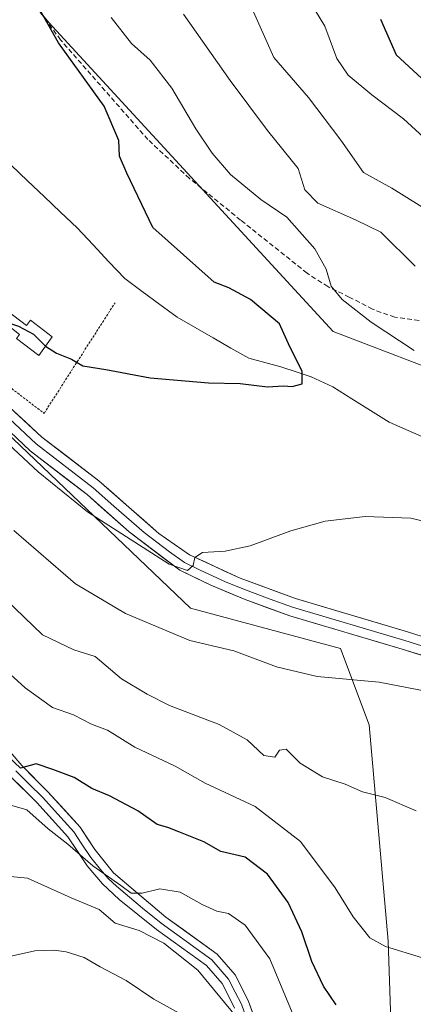
# Model space of a CAD drawing. Units: metres. Extents: x 614002 to 617462, y 4745570 to 4747941.
# Drawn here: x 614284 to 614366, y 4746647 to 4746852 of the extents above; entities that cross this region are included whole.
import ezdxf

# ---------------------------------------------------------------- set-up
doc = ezdxf.new("R2010")
doc.units = ezdxf.units.M
doc.header["$MEASUREMENT"] = 0
doc.linetypes.add('TRAZOS', pattern=[0.75, 0.5, -0.25])
doc.linetypes.add('TRAZOSX2', pattern=[1.5, 1, -0.5])
for name, color, linetype, lineweight in [('Alambrada', 19, 'TRAZOS', 0), ('Arbolado forestal CxS', 92, 'Continuous', 0), ('Corriente natural lineal', 142, 'Continuous', 13), ('Curva de nivel maestra', 36, 'Continuous', 30), ('Curva de nivel normal', 36, 'Continuous', 0), ('Edificación ligera', 1, 'Continuous', 0), ('Edificación ligera Cxs', 1, 'Continuous', 0), ('Layer 0', 7, 'Continuous', 0), ('Pastizal CxS', 92, 'Continuous', 0), ('Senda', 19, 'TRAZOSX2', 0)]:
    doc.layers.add(name, color=color, linetype=linetype, lineweight=lineweight)

# ---------------------------------------------------------------- blocks, each defined once
blk = doc.blocks.new('*U152')
at = {"layer": 'Arbolado forestal CxS', "color": 92, "linetype": 'Continuous', "lineweight": 0}
blk.add_polyline3d([(614113.1107, 4746818.5311, 493.7728), (614144.6785, 4746822.0385, 496.329), (614178.5847, 4746824.3765, 500.6369), (614188.8887, 4746823.3821, 503.0157), (614207.4189, 4746821.5939, 506.1089), (614217.5541, 4746823.6445, 504.2657), (614218.0919, 4746823.2343, 504.2618), (614218.8833, 4746822.6305, 504.2554), (614226.5439, 4746816.7845, 504.5402), (614253.5603, 4746793.0301, 504.454), (614319.8823, 4746729.8157, 508.4932), (614351.0771, 4746721.4651, 509.4108), (614357.0383, 4746705.5679, 512.7925), (614361.0115, 4746660.5257, 520.3847), (614361.8665, 4746635.7605, 526.9848)], dxfattribs=at)
blk = doc.blocks.new('*U156')
at = {"layer": 'Arbolado forestal CxS', "color": 92, "linetype": 'Continuous', "lineweight": 0}
blk.add_polyline3d([(614377.12, 4746776.85, 503.42), (614349.56, 4746787.41, 501.15), (614290.35, 4746851.73, 500.37), (614264.8, 4746882.64, 498.47)], dxfattribs=at)
blk = doc.blocks.new('*U164')
at = {"layer": 'Arbolado forestal CxS', "color": 92, "linetype": 'Continuous', "lineweight": 0}
blk.add_polyline3d([(614113.11, 4746818.53, 493.77), (614144.68, 4746822.04, 496.33), (614178.58, 4746824.38, 500.64), (614188.89, 4746823.38, 503.02), (614207.42, 4746821.59, 506.11), (614217.55, 4746823.64, 504.27), (614218.09, 4746823.23, 504.26), (614218.88, 4746822.63, 504.26), (614226.54, 4746816.78, 504.54), (614253.56, 4746793.03, 504.45), (614319.88, 4746729.82, 508.49), (614351.08, 4746721.47, 509.41), (614357.04, 4746705.57, 512.79), (614361.01, 4746660.53, 520.38), (614361.87, 4746635.76, 526.98)], dxfattribs=at)
blk = doc.blocks.new('*U168')
at = {"layer": 'Pastizal CxS', "color": 92, "linetype": 'Continuous', "lineweight": 0}
blk.add_polyline3d([(614113.11, 4746818.53, 493.77), (614144.68, 4746822.04, 496.33), (614178.58, 4746824.38, 500.64), (614188.89, 4746823.38, 503.02), (614207.42, 4746821.59, 506.11), (614217.55, 4746823.64, 504.27), (614218.09, 4746823.23, 504.26), (614218.88, 4746822.63, 504.26), (614226.54, 4746816.78, 504.54), (614253.56, 4746793.03, 504.45), (614319.88, 4746729.82, 508.49), (614351.08, 4746721.47, 509.41), (614357.04, 4746705.57, 512.79), (614361.01, 4746660.53, 520.38), (614361.87, 4746635.76, 526.98)], dxfattribs=at)
blk = doc.blocks.new('*U173')
at = {"layer": 'Curva de nivel normal', "color": 36, "linetype": 'Continuous', "lineweight": 0}
for points in [[(614318.37, 4746853.45, 510), (614328.08, 4746839.66, 510), (614335.86, 4746829.28, 510), (614342.26, 4746821.36, 510), (614343.65, 4746816.91, 510), (614346.36, 4746814.12, 510), (614354.2, 4746810.66, 510), (614359.47, 4746808.11, 510), (614366.61, 4746801.05, 510)], [(614377.12, 4746710.97, 510), (614359.16, 4746714.45, 510), (614346.25, 4746715.66, 510), (614337.77, 4746717.66, 510), (614328.87, 4746720.95, 510), (614319.74, 4746723.15, 510), (614306.31, 4746728.72, 510), (614295.89, 4746734.91, 510), (614283.09, 4746746.01, 510)]]:
    blk.add_polyline3d(points, dxfattribs=at)
blk = doc.blocks.new('*U177')
at = {"layer": 'Curva de nivel normal', "color": 36, "linetype": 'Continuous', "lineweight": 0}
for points in [[(614277.54, 4746735.34, 515), (614289.01, 4746724.32, 515), (614295.55, 4746721.18, 515), (614300.03, 4746719.78, 515), (614305.51, 4746715.11, 515), (614310.8, 4746711.96, 515), (614315.47, 4746709.6, 515), (614325.84, 4746705.66, 515), (614331.62, 4746702.48, 515), (614335.14, 4746699.18, 515), (614337.39, 4746698.86, 515), (614338.4, 4746700.33, 515), (614339.76, 4746700.48, 515), (614342.71, 4746697.56, 515), (614347.36, 4746694.78, 515), (614352.04, 4746693.25, 515), (614355.67, 4746691.62, 515), (614360.36, 4746690.43, 515), (614366.85, 4746687.7, 515)], [(614370.6, 4746811.79, 515), (614361.8, 4746817.24, 515), (614355.84, 4746820.51, 515), (614351.14, 4746827.23, 515), (614344.4, 4746836.1, 515), (614337.23, 4746844.46, 515), (614332.44, 4746855.19, 515)]]:
    blk.add_polyline3d(points, dxfattribs=at)
blk = doc.blocks.new('*U190')
at = {"layer": 'Curva de nivel normal', "color": 36, "linetype": 'Continuous', "lineweight": 0}
for points in [[(614303.34, 4746852.75, 505), (614307.6, 4746847.34, 505), (614311.48, 4746843.89, 505), (614315.98, 4746838.06, 505), (614320.98, 4746829.6, 505), (614324.37, 4746824.54, 505), (614328.18, 4746820.12, 505), (614334.48, 4746814.86, 505), (614339.92, 4746811.19, 505), (614345.72, 4746804.65, 505), (614348.07, 4746800.42, 505), (614349.14, 4746796.88, 505), (614351.42, 4746794.08, 505), (614357.47, 4746789.34, 505), (614366.4, 4746783.48, 505)], [(614376.18, 4746746.07, 505), (614365.74, 4746748.55, 505), (614356.23, 4746748.89, 505), (614347.9, 4746747.93, 505), (614340.75, 4746745.94, 505), (614332.26, 4746742.81, 505), (614327.08, 4746741.68, 505), (614322.32, 4746741.41, 505), (614320.75, 4746740.39, 505), (614320.42, 4746738.7, 505), (614319.21, 4746737.7, 505), (614315.44, 4746739.01, 505), (614298.4, 4746749.87, 505), (614288.14, 4746758.23, 505), (614281.93, 4746764.01, 505)]]:
    blk.add_polyline3d(points, dxfattribs=at)
blk = doc.blocks.new('*U192')
at = {"layer": 'Curva de nivel normal', "color": 36, "linetype": 'Continuous', "lineweight": 0}
blk.add_polyline3d([(614281.2, 4746689.18, 530), (614285.75, 4746687.88, 530), (614290.19, 4746683.94, 530), (614294.3, 4746680.71, 530), (614299.5, 4746676.25, 530), (614305.37, 4746672.12, 530), (614307.5, 4746670.53, 530), (614309.77, 4746670.54, 530), (614313.47, 4746671.42, 530), (614317.68, 4746670.74, 530), (614322.29, 4746668.15, 530), (614325.36, 4746666.77, 530), (614327.78, 4746666.28, 530), (614331.26, 4746663.9, 530), (614336.36, 4746656.88, 530), (614341.34, 4746644.89, 530)], dxfattribs=at)
blk = doc.blocks.new('*U213')
at = {"layer": 'Curva de nivel normal', "color": 36, "linetype": 'Continuous', "lineweight": 0}
blk.add_polyline3d([(614276.8, 4746656.19, 540), (614287.46, 4746658.51, 540), (614291.44, 4746658.65, 540), (614293.94, 4746658.35, 540), (614297.72, 4746657.14, 540), (614301.03, 4746655.24, 540), (614306.43, 4746652.39, 540), (614312.25, 4746648.46, 540), (614319.61, 4746644.36, 540)], dxfattribs=at)
blk = doc.blocks.new('*U215')
at = {"layer": 'Curva de nivel normal', "color": 36, "linetype": 'Continuous', "lineweight": 0}
for points in [[(614279.86, 4746718.28, 520), (614285.46, 4746713.25, 520), (614291.12, 4746709.21, 520), (614295.46, 4746707.62, 520), (614299.24, 4746705.73, 520), (614302.56, 4746704.48, 520), (614308.29, 4746700.9, 520), (614316.66, 4746696.97, 520), (614322.92, 4746693.41, 520), (614333.31, 4746688.58, 520), (614342.76, 4746681.28, 520), (614349.97, 4746671.65, 520), (614353.7, 4746665.62, 520), (614357.16, 4746661.26, 520), (614360.48, 4746659.46, 520), (614368.14, 4746657.06, 520)], [(614373.32, 4746823.34, 520), (614364.2, 4746831.7, 520), (614357.6, 4746836.65, 520), (614352.67, 4746840.76, 520), (614350.33, 4746844.25, 520), (614347.84, 4746850.97, 520), (614341.96, 4746860.62, 520)]]:
    blk.add_polyline3d(points, dxfattribs=at)
blk = doc.blocks.new('*U221')
at = {"layer": 'Curva de nivel normal', "color": 36, "linetype": 'Continuous', "lineweight": 0}
blk.add_polyline3d([(614277.9, 4746674.4, 535), (614285.94, 4746673.69, 535), (614295.03, 4746669.6, 535), (614300.85, 4746667.11, 535), (614304.14, 4746664.33, 535), (614309.17, 4746662.76, 535), (614314.28, 4746660.12, 535), (614321.35, 4746654.51, 535), (614329.22, 4746644.99, 535)], dxfattribs=at)
blk = doc.blocks.new('*U242')
at = {"layer": 'Curva de nivel maestra', "color": 36, "linetype": 'Continuous', "lineweight": 30}
blk.add_polyline3d([(614289.69, 4746784.4, 500), (614291.94, 4746782.88, 500), (614295.08, 4746781.64, 500), (614297.4, 4746780.25, 500), (614302.21, 4746779.54, 500), (614311.48, 4746777.8, 500), (614323.63, 4746776.71, 500), (614330.2, 4746776.61, 500), (614335.9, 4746775.94, 500), (614339.2, 4746776.1, 500), (614341, 4746775.97, 500), (614343.08, 4746776.52, 500), (614343.12, 4746779.16, 500), (614340.53, 4746784.25, 500), (614338.37, 4746789.04, 500), (614332.32, 4746794.11, 500), (614327.84, 4746796.52, 500), (614324.8, 4746797.67, 500), (614311.98, 4746809.06, 500), (614306.62, 4746820.36, 500), (614305.09, 4746823.88, 500), (614304.92, 4746827.15, 500), (614301.85, 4746834.3, 500), (614292.39, 4746847.47, 500), (614286.51, 4746857.92, 500)], dxfattribs=at)
blk = doc.blocks.new('*U248')
at = {"layer": 'Curva de nivel maestra', "color": 36, "linetype": 'Continuous', "lineweight": 30}
for points in [[(614359.44, 4746852.43, 525), (614362.64, 4746845.02, 525), (614369.77, 4746838.44, 525)], [(614350.18, 4746647.33, 525), (614347.51, 4746651.2, 525), (614345.13, 4746656.33, 525), (614343.06, 4746662.48, 525), (614340.18, 4746668.61, 525), (614335.9, 4746674.48, 525), (614331.26, 4746678.06, 525), (614326.15, 4746679.23, 525), (614322.63, 4746681.24, 525), (614317.41, 4746683.28, 525), (614315.14, 4746684.22, 525), (614312.92, 4746684.84, 525), (614308.88, 4746687.66, 525), (614302.96, 4746690.78, 525), (614299.32, 4746692.33, 525), (614295.64, 4746694.62, 525), (614291.17, 4746696.25, 525), (614287.73, 4746697.48, 525), (614284.44, 4746696.54, 525), (614278.06, 4746702.52, 525)]]:
    blk.add_polyline3d(points, dxfattribs=at)

msp = doc.modelspace()

# ---------------------------------------------------------------- linework, layer by layer
at = {"layer": 'Alambrada', "color": 19, "linetype": 'TRAZOS', "lineweight": 0}
msp.add_polyline3d([(614250.07, 4746836.6, 493.34), (614245.3, 4746807.92, 503.32), (614271.3, 4746784.19, 502.84), (614289.37, 4746770.39, 502.46), (614304.16, 4746793.42, 498.05)], dxfattribs=at)
at = {"layer": 'Arbolado forestal CxS', "color": 92, "linetype": 'Continuous', "lineweight": 0}
msp.add_polyline3d([(614016.77, 4747017.42, 494.79), (614039.2, 4746987.42, 488.55), (614047.16, 4746969.23, 484.3), (614057.56, 4746952.22, 483.68), (614096.93, 4746907.73, 485.21), (614118.92, 4746896.74, 486.1), (614132.27, 4746886.21, 486.54), (614147.72, 4746880.86, 486.3), (614175.65, 4746872.53, 489.24), (614188.13, 4746882.64, 491.1), (614192.09, 4746907.13, 494.64), (614199.43, 4746915.32, 495.78), (614232.71, 4746911.76, 498.85), (614264.8, 4746882.64, 498.47), (614290.35, 4746851.73, 500.37), (614349.56, 4746787.41, 501.15), (614377.12, 4746776.85, 503.42)], dxfattribs=at)
at = {"layer": 'Corriente natural lineal', "color": 142, "linetype": 'Continuous', "lineweight": 13}
msp.add_polyline3d([(614369.11, 4746765.07, 502.25), (614365.17, 4746766.79, 501.98), (614361.22, 4746768.52, 501.57), (614357.31, 4746770.97, 501.33), (614353.41, 4746773.43, 501.03), (614349.5, 4746775.88, 500.67), (614345, 4746778.02, 500.22), (614341.85, 4746779.05, 499.79), (614338.69, 4746780.07, 499.56), (614335.34, 4746780.96, 499.38), (614332, 4746781.85, 499.23), (614328.27, 4746783.98, 499.01), (614324.54, 4746786.11, 498.97), (614320.82, 4746788.25, 498.74), (614317.09, 4746790.38, 498.4), (614313.46, 4746793.06, 498.02), (614309.82, 4746795.74, 497.82), (614306.19, 4746798.42, 497.63), (614302.87, 4746801.95, 497.47), (614299.56, 4746805.48, 497.5), (614296.24, 4746809.01, 497.8), (614292.8, 4746812.26, 497.84), (614289.36, 4746815.52, 497.07), (614285.92, 4746818.77, 496.13), (614282.48, 4746822.03, 496.34)], dxfattribs=at)
at = {"layer": 'Curva de nivel maestra', "color": 36, "linetype": 'Continuous', "lineweight": 30}
msp.add_polyline3d([(614280.26, 4746790.08, 500), (614281.1, 4746789.52, 500), (614284.02, 4746788.52, 500), (614287.16, 4746786.9, 500), (614289.42, 4746784.58, 500), (614289.69, 4746784.4, 500)], dxfattribs=at)
at = {"layer": 'Edificación ligera', "color": 1, "linetype": 'Continuous', "lineweight": 0}
msp.add_polyline3d([(614281.59, 4746791.81, 499.47), (614285.7, 4746788.66, 499.78), (614286.54, 4746789.76, 499.54), (614291.04, 4746786.32, 499.66), (614288.28, 4746782.4, 500.88), (614283.61, 4746785.98, 500.88), (614284.26, 4746786.83, 500.46), (614280.17, 4746789.96, 500.19), (614281.59, 4746791.81, 499.47)], dxfattribs=at)
at = {"layer": 'Edificación ligera Cxs', "color": 1, "linetype": 'Continuous', "lineweight": 0}
msp.add_polyline3d([(614281.59, 4746791.81, 499.47), (614285.7, 4746788.66, 499.78), (614286.54, 4746789.76, 499.54), (614291.04, 4746786.32, 499.66), (614288.28, 4746782.4, 500.88), (614283.61, 4746785.98, 500.88), (614284.26, 4746786.83, 500.46), (614280.17, 4746789.96, 500.19), (614281.59, 4746791.81, 499.47)], close=True, dxfattribs=at)
at = {"layer": 'Layer 0', "linetype": 'Continuous', "lineweight": 0}
for points in [[(614133.86, 4746820.17), (614146.99, 4746820.91), (614166.63, 4746823.01), (614191.25, 4746826.32), (614202.81, 4746827.74), (614207.79, 4746827.57), (614214.6, 4746825.78), (614221.05, 4746822.71), (614225.53, 4746819.84), (614241.72, 4746807.41), (614268.84, 4746783.97), (614288.91, 4746765.46), (614300.76, 4746756.37), (614313.28, 4746745.42), (614319.61, 4746740.96), (614330.22, 4746736.1), (614341.69, 4746731.83), (614365.04, 4746724.91), (614388.87, 4746717.39)], [(614388.37, 4746713.62), (614363.94, 4746721.32), (614340.51, 4746728.26), (614331.23, 4746731.64), (614324.09, 4746734.61), (614317.64, 4746737.73), (614307.06, 4746745.72), (614298.36, 4746753.47), (614286.46, 4746762.6), (614275.3, 4746773.16), (614239.98, 4746803.96), (614223.7, 4746816.52), (614219.44, 4746819.28), (614215.14, 4746821.48), (614209.06, 4746823.48), (614202.9, 4746823.96), (614162.13, 4746818.71), (614147.3, 4746817.16), (614127.69, 4746815.97), (614101.15, 4746815.42), (614091.26, 4746816.68), (614083.67, 4746818.92)], [(614376.41, 4746719.36), (614364.49, 4746723.12), (614341.1, 4746730.05), (614336.46, 4746731.74), (614330.73, 4746733.87), (614327.16, 4746735.36), (614321.85, 4746737.79), (614318.63, 4746739.35), (614315.46, 4746741.58), (614310.17, 4746745.57), (614303.91, 4746751.05), (614299.56, 4746754.92), (614287.69, 4746764.03), (614282.11, 4746769.31)], [(614282.3, 4746699.96), (614284.7, 4746697.08), (614290.18, 4746691.64), (614296.86, 4746684.28), (614299.9, 4746679.62), (614303.84, 4746674.74), (614314.74, 4746665.56), (614325.38, 4746657.88), (614329.14, 4746653.56), (614331.86, 4746648.2), (614335.31, 4746638.69)], [(614329.01, 4746646.63), (614326.44, 4746651.74), (614323.19, 4746655.47), (614312.75, 4746663.01), (614305, 4746669.25), (614301.52, 4746672.46), (614298.34, 4746676.25), (614294.3, 4746682.29), (614287.84, 4746689.4), (614282.32, 4746694.89)], [(614332.16, 4746642.66), (614330.44, 4746647.42), (614329.15, 4746649.97), (614327.79, 4746652.65), (614324.29, 4746656.68), (614313.75, 4746664.29), (614309.87, 4746667.41), (614304.42, 4746672), (614302.68, 4746673.6), (614301.09, 4746675.5), (614299.12, 4746677.94), (614297.1, 4746680.96), (614295.58, 4746683.29), (614292.24, 4746686.97), (614289.01, 4746690.52), (614286.27, 4746693.24), (614283.51, 4746695.99)]]:
    msp.add_lwpolyline(points, dxfattribs=at)
for points in [[(614282.22, 4746771.63, 502.82), (614285.57, 4746768.55, 502.81), (614288.91, 4746765.46, 502.8), (614292.86, 4746762.43, 502.98), (614296.81, 4746759.4, 503.12), (614300.76, 4746756.37, 503.3), (614303.89, 4746753.63, 503.51), (614307.02, 4746750.9, 503.7), (614310.15, 4746748.16, 504.04), (614313.28, 4746745.42, 504.24), (614316.45, 4746743.19, 504.72), (614319.61, 4746740.96, 504.87), (614323.15, 4746739.34, 505.15), (614326.68, 4746737.72, 505.36), (614330.22, 4746736.1, 505.47), (614334.04, 4746734.68, 505.83), (614337.87, 4746733.25, 506.28), (614341.69, 4746731.83, 506.48), (614346.36, 4746730.45, 506.84), (614351.03, 4746729.06, 507.19), (614355.7, 4746727.68, 507.47), (614360.37, 4746726.29, 507.56), (614365.04, 4746724.91, 507.86), (614369.81, 4746723.41, 508.25)], [(614368.01, 4746720.04, 508.49), (614363.94, 4746721.32, 508.34), (614359.25, 4746722.71, 507.83), (614354.57, 4746724.1, 507.4), (614349.88, 4746725.48, 507.5), (614345.2, 4746726.87, 507.29), (614340.51, 4746728.26, 506.64), (614335.87, 4746729.95, 506.45), (614331.23, 4746731.64, 506.17), (614327.66, 4746733.13, 505.4), (614324.09, 4746734.61, 505.37), (614320.87, 4746736.17, 505.4), (614317.64, 4746737.73, 505.05), (614314.11, 4746740.39, 505.12), (614310.59, 4746743.06, 504.63), (614307.06, 4746745.72, 504.68), (614304.16, 4746748.3, 504.03), (614301.26, 4746750.89, 503.86), (614298.36, 4746753.47, 503.56), (614294.39, 4746756.51, 503.69), (614290.43, 4746759.56, 503.47), (614286.46, 4746762.6, 503.34), (614283.67, 4746765.24, 503.78)], [(614282.3, 4746699.96, 524.44), (614284.7, 4746697.08, 525.09), (614287.44, 4746694.36, 525.14), (614290.18, 4746691.64, 526.22), (614293.52, 4746687.96, 527.09), (614296.86, 4746684.28, 527.45), (614298.38, 4746681.95, 528.24), (614299.9, 4746679.62, 528.68), (614301.87, 4746677.18, 528.88), (614303.84, 4746674.74, 529.49), (614307.47, 4746671.68, 530.14), (614311.11, 4746668.62, 530.37), (614314.74, 4746665.56, 531.45), (614318.29, 4746663, 531.52), (614321.83, 4746660.44, 531.52), (614325.38, 4746657.88, 531.77), (614327.26, 4746655.72, 531.97), (614329.14, 4746653.56, 532.31), (614330.5, 4746650.88, 532.9), (614331.86, 4746648.2, 532.59), (614333.01, 4746645.03, 533.09)], [(614329.01, 4746646.63, 535.14), (614327.73, 4746649.19, 535.26), (614326.44, 4746651.74, 533.88), (614323.19, 4746655.47, 533.4), (614319.71, 4746657.98, 533.3), (614316.23, 4746660.5, 533.66), (614312.75, 4746663.01, 533.14), (614308.88, 4746666.13, 532.68), (614305, 4746669.25, 532.22), (614301.52, 4746672.46, 531.13), (614298.34, 4746676.25, 530.47), (614296.32, 4746679.27, 529.77), (614294.3, 4746682.29, 529.13), (614291.07, 4746685.85, 528.67), (614287.84, 4746689.4, 527.98), (614285.08, 4746692.15, 526.81), (614282.32, 4746694.89, 526.45)]]:
    msp.add_polyline3d(points, dxfattribs=at)
at = {"layer": 'Pastizal CxS', "color": 92, "linetype": 'Continuous', "lineweight": 0}
for points in [[(614016.77, 4747017.42, 494.79), (614039.2, 4746987.42, 488.55), (614047.16, 4746969.23, 484.3), (614057.56, 4746952.22, 483.68), (614096.93, 4746907.73, 485.21), (614118.92, 4746896.74, 486.1), (614132.27, 4746886.21, 486.54), (614147.72, 4746880.86, 486.3), (614175.65, 4746872.53, 489.24), (614188.13, 4746882.64, 491.1), (614192.09, 4746907.13, 494.64), (614199.43, 4746915.32, 495.78), (614232.71, 4746911.76, 498.85), (614264.8, 4746882.64, 498.47), (614290.35, 4746851.73, 500.37), (614349.56, 4746787.41, 501.15), (614377.12, 4746776.85, 503.42)], [(614264.8, 4746882.64, 498.47), (614290.35, 4746851.73, 500.37), (614349.56, 4746787.41, 501.15), (614377.12, 4746776.85, 503.42)], [(614361.87, 4746635.76, 526.98), (614361.01, 4746660.53, 520.38), (614357.04, 4746705.57, 512.79), (614351.08, 4746721.47, 509.41), (614319.88, 4746729.82, 508.49), (614253.56, 4746793.03, 504.45), (614226.54, 4746816.78, 504.54), (614218.88, 4746822.63, 504.26), (614218.09, 4746823.23, 504.26), (614217.55, 4746823.64, 504.27), (614207.42, 4746821.59, 506.11), (614188.89, 4746823.38, 503.02), (614178.58, 4746824.38, 500.64), (614144.68, 4746822.04, 496.33), (614113.11, 4746818.53, 493.77)]]:
    msp.add_polyline3d(points, dxfattribs=at)
at = {"layer": 'Senda', "color": 19, "linetype": 'TRAZOSX2', "lineweight": 0}
msp.add_lwpolyline([(614367.44, 4746789.72), (614362.37, 4746790.39), (614357.74, 4746792.06), (614352.92, 4746794.57), (614348.42, 4746796.76), (614344.11, 4746799.58), (614330.28, 4746810.61), (614319.62, 4746819.29), (614310.98, 4746827.37), (614292.79, 4746848.12), (614281.95, 4746862.76), (614263.95, 4746884.44), (614258.83, 4746889.16), (614251.63, 4746895.08), (614236.24, 4746908.71), (614228.47, 4746913.08), (614223.47, 4746914.28), (614210.47, 4746914.84), (614201.55, 4746913.8), (614195.43, 4746913.64), (614189.15, 4746912.52)], dxfattribs=at)

# ---------------------------------------------------------------- block references
at = {"layer": 'Arbolado forestal CxS', "color": 92, "linetype": 'Continuous', "lineweight": 0}
for name in ['*U156', '*U152', '*U164']:
    msp.add_blockref(name, (0, 0), dxfattribs=at)
at = {"layer": 'Curva de nivel maestra', "color": 36, "linetype": 'Continuous', "lineweight": 30}
for name in ['*U248', '*U242']:
    msp.add_blockref(name, (0, 0), dxfattribs=at)
at = {"layer": 'Curva de nivel normal', "color": 36, "linetype": 'Continuous', "lineweight": 0}
for name in ['*U221', '*U213', '*U192', '*U215', '*U177', '*U173', '*U190']:
    msp.add_blockref(name, (0, 0), dxfattribs=at)
at = {"layer": 'Pastizal CxS', "color": 92, "linetype": 'Continuous', "lineweight": 0}
msp.add_blockref('*U168', (0, 0), dxfattribs=at)

doc.saveas('drawing.dxf')
